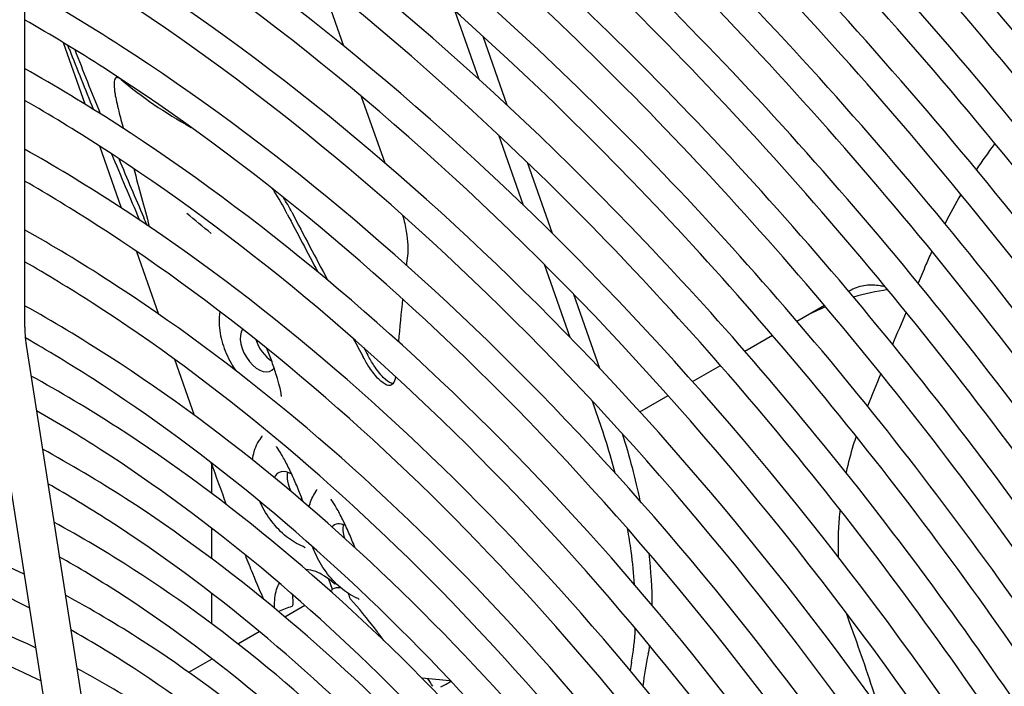
# Model space of a CAD drawing. Units: millimetres. Extents: x 0 to 5880, y 0 to 4158.
# Drawn here: x 2927 to 3082, y 2830 to 2935 of the extents above; entities that cross this region are included whole.
import ezdxf

# ---------------------------------------------------------------- set-up
doc = ezdxf.new("R2010")
doc.units = ezdxf.units.MM
doc.header["$LTSCALE"] = 14
doc.layers.add('Visible (ISO)', color=7, linetype='Continuous', lineweight=25)

msp = doc.modelspace()

# ---------------------------------------------------------------- linework, layer by layer
at = {"layer": 'Visible (ISO)'}
for p, q in [((2927.62, 3065.07), (2927.62, 2887.25)), ((2974.22, 2941.13), (2977.83, 2930.88)), ((2999.2, 2925.57), (2995.43, 2936.28)), ((3003.6, 2921.52), (2999.79, 2932.36)), ((2933.67, 2931.39), (2937.08, 2921.71)), ((2942.27, 2925.96), (2942.04, 2925.86)), ((2980.63, 2922.91), (2984.31, 2912.45)), ((3006.18, 2905.75), (3002.29, 2916.78)), ((2939.4, 2915.1), (2942.84, 2905.34)), ((3010.71, 2901.32), (3006.77, 2912.52)), ((2956.99, 2901.31), (2956.99, 2901.31)), ((2959.32, 2900.56), (2959.32, 2900.56)), ((2945.24, 2898.5), (2948.71, 2888.64)), ((3013.49, 2884.95), (3009.46, 2896.42)), ((3018.2, 2880.04), (3014.08, 2891.73)), ((3049.2, 2887.51), (3053.53, 2890.01)), ((2957.11, 2888.49), (2957.11, 2888.49)), ((3041.01, 2882.78), (3045.37, 2885.3)), ((2927.88, 2883.73), (2942.58, 2789.68)), ((2957.11, 2884.7), (2957.11, 2884.7)), ((2922.03, 2882.82), (2936.74, 2788.77)), ((2951.22, 2881.51), (2954.31, 2872.72)), ((3032.77, 2878.03), (3037.17, 2880.56)), ((3024.49, 2873.25), (3028.92, 2875.81)), ((2967.45, 2875.45), (2967.45, 2875.45)), ((3017.68, 2873.03), (3017.02, 2874.93)), ((2964.69, 2868.9), (2964.85, 2869.13)), ((2957.11, 2860.37), (2957.11, 2864.84)), ((2973.47, 2860.66), (2973.47, 2860.67)), ((2957.11, 2850.1), (2957.11, 2854.89)), ((2976.07, 2845.29), (2975.51, 2846.91)), ((2976.42, 2846.17), (2976.61, 2846.25)), ((2975.71, 2845.08), (2976.07, 2845.29)), ((2957.11, 2839.84), (2957.11, 2844.63)), ((2979.94, 2843.92), (2979.94, 2843.92)), ((2968.59, 2840.97), (2971.73, 2842.79)), ((2961.2, 2836.71), (2964.57, 2838.65)), ((2953.45, 2832.23), (2957.13, 2834.35)), ((2957.11, 2834.34), (2957.11, 2834.37))]:
    msp.add_line(p, q, dxfattribs=at)
for centre, major_axis, ratio, start_param, end_param in [((3358.59, 2934.57), (219.72, -380.57), 0.57735, 5.569885, 10.138078), ((3555.04, 3053.77), (494.31, -594.47), 0.781005, 4.311482, 4.325018), ((3555.05, 3053.77), (493.73, -593.72), 0.781017, 4.311716, 4.326219), ((3508.58, 3148.79), (-579.65, -203.92), 0.25239, 0.147723, 0.218268), ((3484.22, 3218.05), (-45.93, 898.52), 0.648016, 1.874921, 1.878131), ((3555.04, 3053.77), (494.31, -594.47), 0.781005, 4.335087, 4.350004), ((3555.05, 3053.77), (493.73, -593.72), 0.781017, 4.336379, 4.349807), ((3484.22, 3218.05), (-45.93, 898.52), 0.648016, 1.8856, 1.896387), ((3484.22, 3218.05), (528.64, -1064.79), 0.506023, 4.756003, 4.764671), ((3484.22, 3218.05), (527.98, -1063.44), 0.506023, 4.756104, 4.766286), ((3554.1, 3054.34), (-506.53, -401.48), 0.647495, 5.704133, 5.707051), ((3549.65, 2734.28), (-355.34, -744.65), 0.611451, 4.785694, 4.789546), ((3106.37, 2788.95), (-56.97, 98.68), 0.57735, 6.058668, 6.139748), ((3554.1, 3054.34), (-506.53, -401.48), 0.647495, 5.717861, 5.731576), ((3106.37, 2788.95), (-56.97, 98.68), 0.57735, 6.209758, 6.263889), ((3549.65, 2734.28), (-355.34, -744.65), 0.611451, 4.795542, 4.802238), ((2964.42, 2883.22), (-2.02, 3.5), 0.57735, 0.27424, 3.402884), ((2966.62, 2884.49), (-2.02, 3.5), 0.57735, 1.213607, 2.31671), ((2966.62, 2884.49), (2.02, -3.5), 0.57735, 4.355199, 5.458303), ((3484.22, 3218.05), (528.64, -1064.79), 0.506023, 4.774683, 4.77747), ((3484.22, 3218.05), (527.98, -1063.44), 0.506023, 4.776479, 4.777598), ((2966.62, 2884.49), (-2.02, 3.5), 0.57735, 2.327911, 2.327939), ((2966.62, 2884.49), (2.02, -3.5), 0.577352, 5.469505, 5.469533), ((2964.42, 2883.22), (2.02, -3.5), 0.577351, 0.274061, 0.274088), ((3549.65, 2734.28), (-355.34, -744.65), 0.611451, 4.808275, 4.815004), ((2967.74, 2875.79), (1.12, -2.9), 0.120156, 4.448463, 4.448472), ((2967.74, 2875.79), (1.12, -2.9), 0.120084, 4.44927, 4.449293), ((3590.74, 2964.45), (500.85, -591.39), 0.783215, 4.266912, 4.276335), ((2969.6, 2860.15), (-2.02, 3.5), 0.57735, 5.474031, 6.696286), ((2971.8, 2861.42), (-2.02, 3.5), 0.57735, 0.575111, 1.435274), ((2971.8, 2861.42), (2.02, -3.5), 0.57735, 3.716704, 4.576866), ((2978.38, 2851.9), (-2.02, 3.5), 0.57735, 5.581137, 6.473651), ((2980.58, 2853.17), (-2.02, 3.5), 0.57735, 0.575111, 1.192619), ((2980.58, 2853.17), (2.02, -3.5), 0.57735, 3.716704, 4.334212), ((3018.93, 2738.46), (-42.62, 106.94), 0.135171, 6.215824, 6.299353), ((3018.93, 2738.46), (-42.62, 106.94), 0.135171, 6.039816, 6.039819), ((3588.28, 2965.3), (-506.39, -400.69), 0.649398, 5.653612, 5.663432), ((3589.03, 2965.5), (-511.28, -400.2), 0.645577, 5.658735, 5.661284), ((3032.7, 2573.4), (-170.56, 223.52), 0.763888, 5.657048, 5.675384), ((3018.93, 2738.46), (-42.62, 106.94), 0.135171, 5.68397, 5.705669)]:
    msp.add_ellipse(centre, major_axis=major_axis, ratio=ratio, start_param=start_param, end_param=end_param, dxfattribs=at)
for points, knots in [([(3264.72, 2907.31), (3261.26, 2912.95), (3257.75, 2918.55), (3246.87, 2935.41), (3239.32, 2946.54), (3223.69, 2968.47), (3215.59, 2979.27), (3199, 3000.34), (3190.5, 3010.6), (3173.27, 3030.38), (3164.54, 3039.92), (3146.79, 3058.34), (3137.77, 3067.23), (3119.38, 3084.41), (3110.01, 3092.69), (3091.09, 3108.47), (3081.55, 3115.97), (3062.47, 3130.05), (3052.93, 3136.64), (3036.37, 3147.32), (3029.35, 3151.61), (3022.33, 3155.67)], [4.7583304, 4.7583304, 4.7583304, 4.7583304, 4.7974029, 4.7974029, 4.8771208, 4.8771208, 4.957869, 4.957869, 5.0386123, 5.0386123, 5.1183163, 5.1183163, 5.1980783, 5.1980783, 5.2788642, 5.2788642, 5.3596381, 5.3596381, 5.4393655, 5.4393655, 5.4978027, 5.4978027, 5.4978027, 5.4978027]), ([(3256.44, 2902.53), (3252.89, 2908.32), (3249.27, 2914.06), (3238.3, 2931.05), (3230.76, 2942.15), (3215.15, 2964.04), (3207.06, 2974.81), (3190.49, 2995.82), (3182, 3006.06), (3164.8, 3025.8), (3156.08, 3035.31), (3138.36, 3053.68), (3129.36, 3062.54), (3111.01, 3079.67), (3101.66, 3087.93), (3082.79, 3103.66), (3073.27, 3111.14), (3054.24, 3125.17), (3044.73, 3131.74), (3028.36, 3142.29), (3021.51, 3146.48), (3014.65, 3150.45)], [4.758353, 4.758353, 4.758353, 4.758353, 4.7984933, 4.7984933, 4.8781141, 4.8781141, 4.9587652, 4.9587652, 5.0394135, 5.0394135, 5.1190261, 5.1190261, 5.1986726, 5.1986726, 5.2793457, 5.2793457, 5.3600119, 5.3600119, 5.4396384, 5.4396384, 5.4967943, 5.4967943, 5.4967943, 5.4967943]), ([(3258.25, 2903.58), (3254.41, 2909.85), (3250.48, 2916.06), (3239.26, 2933.35), (3231.8, 2944.29), (3216.34, 2965.85), (3208.34, 2976.46), (3191.95, 2997.16), (3183.56, 3007.24), (3166.55, 3026.68), (3157.94, 3036.04), (3140.46, 3054.11), (3131.58, 3062.82), (3113.5, 3079.65), (3104.29, 3087.76), (3085.71, 3103.21), (3076.34, 3110.55), (3057.62, 3124.33), (3048.27, 3130.78), (3031.12, 3141.81), (3023.32, 3146.53), (3015.53, 3150.95)], [4.7587241, 4.7587241, 4.7587241, 4.7587241, 4.8025455, 4.8025455, 4.8817957, 4.8817957, 4.9620769, 4.9620769, 5.042363, 5.042363, 5.1216272, 5.1216272, 5.2008328, 5.2008328, 5.2810756, 5.2810756, 5.3613302, 5.3613302, 5.4405698, 5.4405698, 5.5064363, 5.5064363, 5.5064363, 5.5064363]), ([(3252.66, 2900.35), (3248.89, 2906.51), (3245.04, 2912.61), (3233.87, 2929.85), (3226.38, 2940.84), (3210.86, 2962.51), (3202.83, 2973.17), (3186.38, 2993.97), (3177.95, 3004.1), (3160.88, 3023.64), (3152.23, 3033.05), (3134.67, 3051.21), (3125.75, 3059.97), (3107.58, 3076.9), (3098.32, 3085.05), (3079.65, 3100.59), (3070.23, 3107.98), (3051.41, 3121.83), (3042.01, 3128.32), (3025.17, 3139.16), (3017.73, 3143.68), (3010.29, 3147.93)], [4.7585821, 4.7585821, 4.7585821, 4.7585821, 4.8014891, 4.8014891, 4.8808373, 4.8808373, 4.9612164, 4.9612164, 5.0415983, 5.0415983, 5.1209547, 5.1209547, 5.200277, 5.200277, 5.2806338, 5.2806338, 5.3609974, 5.3609974, 5.4403397, 5.4403397, 5.5029056, 5.5029056, 5.5029056, 5.5029056]), ([(3247.09, 2897.13), (3243.54, 2902.92), (3239.92, 2908.67), (3228.95, 2925.65), (3221.42, 2936.75), (3205.8, 2958.64), (3197.71, 2969.41), (3181.14, 2990.43), (3172.65, 3000.66), (3155.45, 3020.4), (3146.73, 3029.91), (3129.01, 3048.28), (3120.01, 3057.15), (3101.66, 3074.27), (3092.31, 3082.53), (3073.44, 3098.26), (3063.92, 3105.74), (3044.89, 3119.77), (3035.38, 3126.34), (3019.01, 3136.89), (3012.16, 3141.08), (3005.3, 3145.05)], [4.758353, 4.758353, 4.758353, 4.758353, 4.7984933, 4.7984933, 4.8781141, 4.8781141, 4.9587652, 4.9587652, 5.0394135, 5.0394135, 5.1190261, 5.1190261, 5.1986726, 5.1986726, 5.2793457, 5.2793457, 5.3600119, 5.3600119, 5.4396384, 5.4396384, 5.4967943, 5.4967943, 5.4967943, 5.4967943]), ([(3243.32, 2894.96), (3239.54, 2901.11), (3235.69, 2907.22), (3224.52, 2924.45), (3217.03, 2935.44), (3201.51, 2957.11), (3193.48, 2967.78), (3177.03, 2988.58), (3168.6, 2998.71), (3151.53, 3018.24), (3142.88, 3027.65), (3125.32, 3045.82), (3116.4, 3054.58), (3098.23, 3071.5), (3088.97, 3079.66), (3070.3, 3095.2), (3060.88, 3102.58), (3042.06, 3116.43), (3032.66, 3122.92), (3015.82, 3133.76), (3008.38, 3138.28), (3000.94, 3142.53)], [4.7585821, 4.7585821, 4.7585821, 4.7585821, 4.8014891, 4.8014891, 4.8808373, 4.8808373, 4.9612164, 4.9612164, 5.0415983, 5.0415983, 5.1209547, 5.1209547, 5.200277, 5.200277, 5.2806338, 5.2806338, 5.3609974, 5.3609974, 5.4403397, 5.4403397, 5.5029056, 5.5029056, 5.5029056, 5.5029056]), ([(3237.74, 2891.74), (3234.19, 2897.53), (3230.57, 2903.27), (3219.6, 2920.26), (3212.07, 2931.36), (3196.45, 2953.24), (3188.36, 2964.02), (3171.79, 2985.03), (3163.3, 2995.26), (3146.1, 3015), (3137.38, 3024.51), (3119.66, 3042.89), (3110.66, 3051.75), (3092.31, 3068.88), (3082.96, 3077.13), (3064.09, 3092.86), (3054.57, 3100.34), (3035.54, 3114.37), (3026.03, 3120.94), (3009.66, 3131.49), (3002.81, 3135.68), (2995.95, 3139.65)], [4.758353, 4.758353, 4.758353, 4.758353, 4.7984933, 4.7984933, 4.8781141, 4.8781141, 4.9587652, 4.9587652, 5.0394135, 5.0394135, 5.1190261, 5.1190261, 5.1986726, 5.1986726, 5.2793457, 5.2793457, 5.3600119, 5.3600119, 5.4396384, 5.4396384, 5.4967943, 5.4967943, 5.4967943, 5.4967943]), ([(3233.97, 2889.56), (3230.19, 2895.71), (3226.34, 2901.82), (3215.17, 2919.05), (3207.68, 2930.04), (3192.16, 2951.71), (3184.13, 2962.38), (3167.68, 2983.18), (3159.25, 2993.31), (3142.18, 3012.84), (3133.53, 3022.25), (3115.97, 3040.42), (3107.05, 3049.18), (3088.88, 3066.1), (3079.62, 3074.26), (3060.95, 3089.8), (3051.53, 3097.18), (3032.71, 3111.04), (3023.31, 3117.52), (3006.47, 3128.36), (2999.03, 3132.88), (2991.59, 3137.13)], [4.7585821, 4.7585821, 4.7585821, 4.7585821, 4.8014891, 4.8014891, 4.8808373, 4.8808373, 4.9612164, 4.9612164, 5.0415983, 5.0415983, 5.1209547, 5.1209547, 5.200277, 5.200277, 5.2806338, 5.2806338, 5.3609974, 5.3609974, 5.4403397, 5.4403397, 5.5029056, 5.5029056, 5.5029056, 5.5029056]), ([(3228.39, 2886.34), (3224.84, 2892.13), (3221.22, 2897.87), (3210.25, 2914.86), (3202.72, 2925.96), (3187.1, 2947.84), (3179.01, 2958.62), (3162.44, 2979.63), (3153.95, 2989.87), (3136.75, 3009.61), (3128.03, 3019.12), (3110.31, 3037.49), (3101.31, 3046.35), (3082.96, 3063.48), (3073.61, 3071.73), (3054.74, 3087.47), (3045.22, 3094.94), (3026.19, 3108.97), (3016.68, 3115.54), (3000.31, 3126.1), (2993.46, 3130.29), (2986.6, 3134.25)], [4.758353, 4.758353, 4.758353, 4.758353, 4.7984933, 4.7984933, 4.8781141, 4.8781141, 4.9587652, 4.9587652, 5.0394135, 5.0394135, 5.1190261, 5.1190261, 5.1986726, 5.1986726, 5.2793457, 5.2793457, 5.3600119, 5.3600119, 5.4396384, 5.4396384, 5.4967943, 5.4967943, 5.4967943, 5.4967943]), ([(3224.62, 2884.16), (3220.84, 2890.32), (3216.99, 2896.42), (3205.82, 2913.65), (3198.33, 2924.65), (3182.81, 2946.31), (3174.78, 2956.98), (3158.33, 2977.78), (3149.9, 2987.91), (3132.83, 3007.44), (3124.18, 3016.85), (3106.62, 3035.02), (3097.7, 3043.78), (3079.53, 3060.7), (3070.27, 3068.86), (3051.6, 3084.4), (3042.18, 3091.78), (3023.36, 3105.64), (3013.96, 3112.12), (2997.12, 3122.97), (2989.68, 3127.49), (2982.24, 3131.74)], [4.7585821, 4.7585821, 4.7585821, 4.7585821, 4.8014891, 4.8014891, 4.8808373, 4.8808373, 4.9612164, 4.9612164, 5.0415983, 5.0415983, 5.1209547, 5.1209547, 5.200277, 5.200277, 5.2806338, 5.2806338, 5.3609974, 5.3609974, 5.4403397, 5.4403397, 5.5029056, 5.5029056, 5.5029056, 5.5029056]), ([(3219.04, 2880.94), (3215.49, 2886.73), (3211.88, 2892.47), (3178.84, 2943.63), (3145.49, 2985.92), (3074.15, 3059.89), (3036.18, 3091.55), (2990.96, 3120.7), (2984.11, 3124.89), (2977.25, 3128.85)], [4.758353, 4.758353, 4.758353, 4.758353, 4.7984933, 4.7984933, 5.1190261, 5.1190261, 5.4396384, 5.4396384, 5.4967943, 5.4967943, 5.4967943, 5.4967943]), ([(3213.39, 2877.68), (3209.85, 2883.46), (3206.24, 2889.2), (3173.22, 2940.33), (3139.89, 2982.59), (3068.6, 3056.52), (3030.65, 3088.16), (2985.41, 3117.32), (2978.52, 3121.53), (2971.62, 3125.52)], [4.7583794, 4.7583794, 4.7583794, 4.7583794, 4.7984925, 4.7984925, 5.1190255, 5.1190255, 5.4396381, 5.4396381, 5.4971643, 5.4971643, 5.4971643, 5.4971643]), ([(3215.27, 2878.76), (3211.49, 2884.92), (3207.64, 2891.02), (3174.53, 2942.1), (3141.41, 2983.96), (3070.69, 3057.11), (3033.11, 3088.38), (2987.77, 3117.57), (2980.33, 3122.09), (2972.89, 3126.34)], [4.7585821, 4.7585821, 4.7585821, 4.7585821, 4.8014891, 4.8014891, 5.1209547, 5.1209547, 5.4403397, 5.4403397, 5.5029056, 5.5029056, 5.5029056, 5.5029056]), ([(3209.62, 2875.5), (3205.85, 2881.65), (3202, 2887.75), (3168.91, 2938.8), (3135.82, 2980.63), (3065.14, 3053.74), (3027.57, 3084.99), (2982.53, 3113.99), (2975.36, 3118.35), (2968.2, 3122.46)], [4.7586087, 4.7586087, 4.7586087, 4.7586087, 4.8014899, 4.8014899, 5.1209552, 5.1209552, 5.4403398, 5.4403398, 5.5006388, 5.5006388, 5.5006388, 5.5006388]), ([(3201.01, 2870.53), (3187.27, 2892.91), (3172.55, 2914.62), (3125.35, 2977.69), (3090.33, 3016.04), (3023.95, 3074.84), (2993.15, 3097.31), (2962.32, 3115.14)], [4.7589363, 4.7589363, 4.7589363, 4.7589363, 4.9161705, 4.9161705, 5.2367281, 5.2367281, 5.4970104, 5.4970104, 5.4970104, 5.4970104]), ([(3197.23, 2868.35), (3193.55, 2874.35), (3189.8, 2880.3), (3157.16, 2930.65), (3124.46, 2971.98), (3054.63, 3044.21), (3017.52, 3075.08), (2973.26, 3103.58), (2966.43, 3107.74), (2959.59, 3111.68)], [4.7591712, 4.7591712, 4.7591712, 4.7591712, 4.8015079, 4.8015079, 5.1209667, 5.1209667, 5.4403438, 5.4403438, 5.4985754, 5.4985754, 5.4985754, 5.4985754]), ([(3187.65, 2862.82), (3184.32, 2868.25), (3180.93, 2873.64), (3148.94, 2923.16), (3116.54, 2964.26), (3047.22, 3036.14), (3010.31, 3066.91), (2966.33, 3095.27), (2959.62, 3099.37), (2952.91, 3103.24)], [4.7596914, 4.7596914, 4.7596914, 4.7596914, 4.7984491, 4.7984491, 5.1189974, 5.1189974, 5.4396275, 5.4396275, 5.4971705, 5.4971705, 5.4971705, 5.4971705]), ([(3183.88, 2860.64), (3180.32, 2866.44), (3176.69, 2872.19), (3144.64, 2921.63), (3112.46, 2962.3), (3043.76, 3033.36), (3007.24, 3063.74), (2963.67, 3091.79), (2956.93, 3095.9), (2950.18, 3099.79)], [4.759934, 4.759934, 4.759934, 4.759934, 4.8015322, 4.8015322, 5.1209822, 5.1209822, 5.4403492, 5.4403492, 5.4987628, 5.4987628, 5.4987628, 5.4987628]), ([(3174.3, 2855.11), (3171.09, 2860.34), (3167.82, 2865.53), (3136.42, 2914.15), (3104.54, 2954.58), (3036.34, 3025.3), (3000.04, 3055.57), (2956.74, 3083.48), (2950.12, 3087.52), (2943.5, 3091.35)], [4.7604714, 4.7604714, 4.7604714, 4.7604714, 4.7984233, 4.7984233, 5.1189807, 5.1189807, 5.4396211, 5.4396211, 5.497336, 5.497336, 5.497336, 5.497336]), ([(3170.53, 2852.93), (3167.09, 2858.53), (3163.58, 2864.08), (3132.11, 2912.61), (3100.47, 2952.62), (3032.88, 3022.52), (2996.96, 3052.4), (2954.09, 3080), (2947.43, 3084.06), (2940.77, 3087.9)], [4.7607221, 4.7607221, 4.7607221, 4.7607221, 4.8015574, 4.8015574, 5.1209983, 5.1209983, 5.4403548, 5.4403548, 5.4989565, 5.4989565, 5.4989565, 5.4989565]), ([(3160.95, 2847.4), (3157.85, 2852.43), (3154.71, 2857.42), (3123.9, 2905.13), (3092.54, 2944.89), (3025.47, 3014.45), (2989.76, 3044.23), (2947.15, 3071.69), (2940.62, 3075.68), (2934.09, 3079.45)], [4.7612775, 4.7612775, 4.7612775, 4.7612775, 4.7983967, 4.7983967, 5.1189634, 5.1189634, 5.4396145, 5.4396145, 5.497507, 5.497507, 5.497507, 5.497507]), ([(3157.17, 2845.22), (3153.85, 2850.62), (3150.47, 2855.97), (3119.59, 2903.59), (3088.47, 2942.93), (3022.01, 3011.67), (2986.68, 3041.06), (2944.51, 3068.2), (2937.96, 3072.2), (2931.41, 3075.97)], [4.7615368, 4.7615368, 4.7615368, 4.7615368, 4.8015834, 4.8015834, 5.1210149, 5.1210149, 5.4403606, 5.4403606, 5.4990111, 5.4990111, 5.4990111, 5.4990111]), ([(3149.87, 2841.01), (3146.99, 2845.68), (3144.07, 2850.32), (3114.31, 2896.41), (3083.88, 2935), (3018.8, 3002.49), (2984.15, 3031.39), (2942.01, 3058.55), (2934.88, 3062.87), (2927.75, 3066.93)], [4.7627782, 4.7627782, 4.7627782, 4.7627782, 4.7983471, 4.7983471, 5.1189311, 5.1189311, 5.4396023, 5.4396023, 5.5047572, 5.5047572, 5.5047572, 5.5047572]), ([(3146.1, 2838.83), (3142.99, 2843.87), (3139.83, 2848.87), (3110, 2894.88), (3079.81, 2933.04), (3015.34, 2999.71), (2981.07, 3028.22), (2940.22, 3054.51), (2933.92, 3058.36), (2927.62, 3061.99)], [4.7630536, 4.7630536, 4.7630536, 4.7630536, 4.8016318, 4.8016318, 5.1210458, 5.1210458, 5.4403713, 5.4403713, 5.4985419, 5.4985419, 5.4985419, 5.4985419]), ([(3142.09, 2836.51), (3139.44, 2840.79), (3136.75, 2845.05), (3108.14, 2889.37), (3078.73, 2926.66), (3015.83, 2991.9), (2982.34, 3019.83), (2941.54, 3046.13), (2934.58, 3050.35), (2927.62, 3054.31)], [4.7645305, 4.7645305, 4.7645305, 4.7645305, 4.7982891, 4.7982891, 5.1188935, 5.1188935, 5.439588, 5.439588, 5.5054232, 5.5054232, 5.5054232, 5.5054232]), ([(3138.31, 2834.33), (3135.44, 2838.98), (3132.52, 2843.6), (3103.83, 2887.84), (3074.66, 2924.7), (3012.37, 2989.12), (2979.27, 3016.66), (2939.8, 3042.06), (2933.71, 3045.78), (2927.62, 3049.29)], [4.7648256, 4.7648256, 4.7648256, 4.7648256, 4.8016883, 4.8016883, 5.1210818, 5.1210818, 5.4403837, 5.4403837, 5.4985683, 5.4985683, 5.4985683, 5.4985683]), ([(3134.3, 2832.02), (3131.89, 2835.91), (3129.44, 2839.77), (3101.97, 2882.32), (3073.59, 2918.33), (3012.86, 2981.31), (2980.53, 3008.27), (2941.12, 3033.68), (2934.37, 3037.77), (2927.62, 3041.61)], [4.7664092, 4.7664092, 4.7664092, 4.7664092, 4.7982269, 4.7982269, 5.1188531, 5.1188531, 5.4395725, 5.4395725, 5.5056974, 5.5056974, 5.5056974, 5.5056974]), ([(3130.52, 2829.84), (3127.88, 2834.09), (3125.2, 2838.32), (3097.66, 2880.79), (3069.51, 2916.37), (3009.4, 2978.53), (2977.46, 3005.1), (2939.37, 3029.61), (2933.49, 3033.2), (2927.62, 3036.59)], [4.766726, 4.766726, 4.766726, 4.766726, 4.8017488, 4.8017488, 5.1211204, 5.1211204, 5.4403971, 5.4403971, 5.4985967, 5.4985967, 5.4985967, 5.4985967]), ([(3126.51, 2827.52), (3124.33, 2831.02), (3122.13, 2834.5), (3095.8, 2875.28), (3068.44, 2909.99), (3009.9, 2970.71), (2978.73, 2996.71), (2940.7, 3021.23), (2934.16, 3025.19), (2927.62, 3028.91)], [4.7684283, 4.7684283, 4.7684283, 4.7684283, 4.79816, 4.79816, 5.1188096, 5.1188096, 5.4395559, 5.4395559, 5.505992, 5.505992, 5.505992, 5.505992]), ([(3122.73, 2825.34), (3120.33, 2829.21), (3117.89, 2833.05), (3091.49, 2873.75), (3064.36, 2908.04), (3006.44, 2967.93), (2975.65, 2993.54), (2938.95, 3017.16), (2933.28, 3020.62), (2927.62, 3023.89)], [4.7687694, 4.7687694, 4.7687694, 4.7687694, 4.8018138, 4.8018138, 5.1211619, 5.1211619, 5.4404114, 5.4404114, 5.4986272, 5.4986272, 5.4986272, 5.4986272]), ([(3118.72, 2823.02), (3116.78, 2826.13), (3114.81, 2829.23), (3089.63, 2868.24), (3063.29, 2901.66), (3006.93, 2960.12), (2976.92, 2985.15), (2940.27, 3008.78), (2933.94, 3012.61), (2927.62, 3016.2)], [4.7706044, 4.7706044, 4.7706044, 4.7706044, 4.7980879, 4.7980879, 5.1187627, 5.1187627, 5.439538, 5.439538, 5.5063095, 5.5063095, 5.5063095, 5.5063095]), ([(3114.94, 2820.84), (3112.77, 2824.32), (3110.57, 2827.78), (3085.33, 2866.71), (3059.22, 2899.7), (3003.47, 2957.34), (2973.85, 2981.98), (2938.53, 3004.71), (2933.07, 3008.04), (2927.62, 3011.19)], [4.7709726, 4.7709726, 4.7709726, 4.7709726, 4.8018839, 4.8018839, 5.1212065, 5.1212065, 5.4404267, 5.4404267, 5.4986601, 5.4986601, 5.4986601, 5.4986601]), ([(3110.93, 2818.52), (3109.22, 2821.25), (3107.5, 2823.96), (3083.47, 2861.2), (3058.14, 2893.33), (3003.96, 2949.53), (2975.11, 2973.59), (2939.85, 2996.33), (2933.73, 3000.03), (2927.62, 3003.5)], [4.7729564, 4.7729564, 4.7729564, 4.7729564, 4.7980099, 4.7980099, 5.1187119, 5.1187119, 5.4395185, 5.4395185, 5.5066524, 5.5066524, 5.5066524, 5.5066524]), ([(3107.15, 2816.34), (3105.22, 2819.43), (3103.26, 2822.51), (3079.16, 2859.67), (3054.07, 2891.37), (3000.51, 2946.75), (2972.04, 2970.42), (2938.1, 2992.26), (2932.86, 2995.46), (2927.62, 2998.49)], [4.7733551, 4.7733551, 4.7733551, 4.7733551, 4.8019596, 4.8019596, 5.1212547, 5.1212547, 5.4404433, 5.4404433, 5.4986956, 5.4986956, 5.4986956, 5.4986956]), ([(3103.13, 2814.02), (3101.67, 2816.36), (3100.19, 2818.69), (3077.3, 2854.16), (3053, 2884.99), (3001, 2938.94), (2973.31, 2962.03), (2939.42, 2983.88), (2933.52, 2987.46), (2927.62, 2990.8)], [4.7755066, 4.7755066, 4.7755066, 4.7755066, 4.7979252, 4.7979252, 5.1186568, 5.1186568, 5.4394974, 5.4394974, 5.5070241, 5.5070241, 5.5070241, 5.5070241]), ([(3099.36, 2811.84), (3097.66, 2814.55), (3095.95, 2817.24), (3072.99, 2852.63), (3048.92, 2883.03), (2997.54, 2936.16), (2970.23, 2958.86), (2937.68, 2979.82), (2932.65, 2982.89), (2927.62, 2985.78)], [4.7759398, 4.7759398, 4.7759398, 4.7759398, 4.8020416, 4.8020416, 5.1213069, 5.1213069, 5.4404612, 5.4404612, 5.4987342, 5.4987342, 5.4987342, 5.4987342]), ([(3095.34, 2809.52), (3094.11, 2811.47), (3092.87, 2813.42), (3071.13, 2847.12), (3047.85, 2876.66), (2998.03, 2928.34), (2971.5, 2950.47), (2939, 2971.43), (2933.31, 2974.88), (2927.62, 2978.1)], [4.7782812, 4.7782812, 4.7782812, 4.7782812, 4.797833, 4.797833, 5.1185968, 5.1185968, 5.4394743, 5.4394743, 5.5074284, 5.5074284, 5.5074284, 5.5074284]), ([(3091.56, 2807.34), (3090.11, 2809.66), (3088.63, 2811.97), (3066.82, 2845.58), (3043.77, 2874.7), (2994.57, 2925.56), (2968.43, 2947.3), (2937.26, 2967.37), (2932.44, 2970.31), (2927.62, 2973.08)], [4.7787535, 4.7787535, 4.7787535, 4.7787535, 4.8021308, 4.8021308, 5.1213637, 5.1213637, 5.4404805, 5.4404805, 5.4987762, 5.4987762, 5.4987762, 5.4987762]), ([(3087.54, 2805.02), (3086.56, 2806.59), (3085.56, 2808.15), (3064.96, 2840.07), (3042.7, 2868.33), (2995.06, 2917.75), (2969.7, 2938.91), (2938.58, 2958.98), (2933.1, 2962.3), (2927.62, 2965.4)], [4.781311, 4.781311, 4.781311, 4.781311, 4.7977323, 4.7977323, 5.1185312, 5.1185312, 5.4394489, 5.4394489, 5.5078696, 5.5078696, 5.5078696, 5.5078696]), ([(3083.77, 2802.84), (3082.55, 2804.77), (3081.32, 2806.69), (3060.65, 2838.54), (3038.63, 2866.37), (2991.61, 2914.97), (2966.62, 2935.75), (2936.83, 2954.92), (2932.22, 2957.73), (2927.62, 2960.38)], [4.7818281, 4.7818281, 4.7818281, 4.7818281, 4.8022282, 4.8022282, 5.1214256, 5.1214256, 5.4405016, 5.4405016, 5.4988221, 5.4988221, 5.4988221, 5.4988221]), ([(3079.75, 2800.52), (3079, 2801.7), (3078.25, 2802.88), (3058.79, 2833.03), (3037.55, 2859.99), (2992.1, 2907.16), (2967.89, 2927.36), (2938.15, 2946.53), (2932.88, 2949.72), (2927.62, 2952.7)], [4.7846332, 4.7846332, 4.7846332, 4.7846332, 4.7976217, 4.7976217, 5.1184591, 5.1184591, 5.439421, 5.439421, 5.5083532, 5.5083532, 5.5083532, 5.5083532]), ([(3075.97, 2798.34), (3074.99, 2799.88), (3074, 2801.42), (3054.49, 2831.5), (3033.48, 2858.03), (2988.64, 2904.38), (2964.82, 2924.19), (2936.41, 2942.47), (2932.01, 2945.15), (2927.62, 2947.68)], [4.7852016, 4.7852016, 4.7852016, 4.7852016, 4.8023348, 4.8023348, 5.1214934, 5.1214934, 5.4405246, 5.4405246, 5.4988724, 5.4988724, 5.4988724, 5.4988724]), ([(3071.95, 2796.02), (3071.44, 2796.81), (3070.93, 2797.61), (3052.63, 2825.99), (3032.41, 2851.66), (2989.13, 2896.57), (2966.08, 2915.8), (2937.73, 2934.08), (2932.67, 2937.14), (2927.62, 2939.99)], [4.7882922, 4.7882922, 4.7882922, 4.7882922, 4.7974998, 4.7974998, 5.1183796, 5.1183796, 5.4393902, 5.4393902, 5.5088855, 5.5088855, 5.5088855, 5.5088855]), ([(3068.17, 2793.84), (3067.43, 2795), (3066.69, 2796.15), (3048.32, 2824.46), (3028.33, 2849.7), (2985.67, 2893.79), (2963.01, 2912.63), (2935.99, 2930.02), (2931.8, 2932.57), (2927.62, 2934.98)], [4.7889201, 4.7889201, 4.7889201, 4.7889201, 4.8024522, 4.8024522, 5.121568, 5.121568, 5.4405499, 5.4405499, 5.498928, 5.498928, 5.498928, 5.498928]), ([(2934.66, 2930.31), (2934.65, 2930.32), (2934.65, 2930.33), (2934.57, 2930.53), (2934.49, 2930.74), (2934.41, 2930.94)], [-0.67992277, -0.67992277, -0.67992277, -0.67992277, -0.67778896, -0.67778896, -0.63041728, -0.63041728, -0.63041728, -0.63041728]), ([(3064.15, 2791.51), (3063.88, 2791.92), (3063.62, 2792.33), (3046.46, 2818.95), (3027.26, 2843.32), (2986.16, 2885.97), (2964.28, 2904.24), (2937.31, 2921.63), (2932.46, 2924.56), (2927.62, 2927.29)], [4.7923421, 4.7923421, 4.7923421, 4.7923421, 4.7973647, 4.7973647, 5.1182915, 5.1182915, 5.4393558, 5.4393558, 5.5094742, 5.5094742, 5.5094742, 5.5094742]), ([(2942.82, 2925.56), (2942.34, 2925.96), (2941.98, 2926), (2941.64, 2925.21), (2941.67, 2924.38), (2941.97, 2922.56), (2942.16, 2921.64), (2942.44, 2920.59)], [4.975796, 4.975796, 4.975796, 4.975796, 5.39109, 5.39109, 5.806384, 5.806384, 6.084756, 6.084756, 6.084756, 6.084756]), ([(3060.37, 2789.33), (3059.87, 2790.11), (3059.38, 2790.88), (3042.15, 2817.42), (3023.18, 2841.36), (2982.71, 2883.19), (2961.2, 2901.07), (2935.56, 2917.57), (2931.59, 2919.99), (2927.62, 2922.28)], [4.7930393, 4.7930393, 4.7930393, 4.7930393, 4.8025821, 4.8025821, 5.1216504, 5.1216504, 5.4405776, 5.4405776, 5.4989895, 5.4989895, 5.4989895, 5.4989895]), ([(3056.34, 2787.01), (3056.32, 2787.04), (3056.31, 2787.06), (3040.29, 2811.91), (3022.11, 2834.99), (2983.2, 2875.38), (2962.47, 2892.68), (2936.88, 2909.18), (2932.25, 2911.98), (2927.62, 2914.59)], [4.796849, 4.796849, 4.796849, 4.796849, 4.7972142, 4.7972142, 5.1181932, 5.1181932, 5.4393174, 5.4393174, 5.510129, 5.510129, 5.510129, 5.510129]), ([(3080.39, 2915.49), (3080.35, 2915.43), (3080.3, 2915.37), (3079.31, 2914.07), (3078.38, 2912.76), (3077.47, 2911.39)], [-1.6209656, -1.6209656, -1.6209656, -1.6209656, -1.6029554, -1.6029554, -1.2212341, -1.2212341, -1.2212341, -1.2212341]), ([(3052.57, 2784.83), (3052.31, 2785.22), (3052.06, 2785.61), (3035.98, 2810.37), (3018.04, 2833.03), (2979.74, 2872.6), (2959.4, 2889.51), (2935.14, 2905.12), (2931.38, 2907.41), (2927.62, 2909.58)], [4.7976276, 4.7976276, 4.7976276, 4.7976276, 4.8027264, 4.8027264, 5.121742, 5.121742, 5.4406083, 5.4406083, 5.499058, 5.499058, 5.499058, 5.499058]), ([(2968.97, 2904.38), (2968.29, 2905.68), (2967.58, 2906.91), (2966.83, 2908.11), (2966.74, 2908.24), (2966.66, 2908.36)], [3.8679299, 3.8679299, 3.8679299, 3.8679299, 4.1463028, 4.1463028, 4.1799134, 4.1799134, 4.1799134, 4.1799134]), ([(2987.13, 2904.2), (2987.37, 2903.31), (2987.57, 2902.44), (2987.96, 2900.12), (2988.01, 2898.8), (2987.89, 2897.8), (2987.89, 2897.79), (2987.89, 2897.78)], [-2.573267, -2.573267, -2.573267, -2.573267, -2.3874678, -2.3874678, -2.0485733, -2.0485733, -2.0464395, -2.0464395, -2.0464395, -2.0464395]), ([(3048.54, 2782.5), (3033.6, 2805.52), (3016.69, 2826.94), (2980.23, 2864.79), (2960.67, 2881.12), (2936.46, 2896.73), (2932.04, 2899.4), (2927.62, 2901.89)], [4.801895, 4.801895, 4.801895, 4.801895, 5.1180829, 5.1180829, 5.4392742, 5.4392742, 5.5108614, 5.5108614, 5.5108614, 5.5108614]), ([(3044.76, 2780.32), (3044.75, 2780.33), (3044.75, 2780.34), (3029.81, 2803.33), (3012.89, 2824.7), (2976.77, 2862.01), (2957.59, 2877.95), (2934.72, 2892.67), (2931.16, 2894.83), (2927.62, 2896.88)], [4.8027704, 4.8027704, 4.8027704, 4.8027704, 4.8028879, 4.8028879, 5.1218444, 5.1218444, 5.4406425, 5.4406425, 5.4991347, 5.4991347, 5.4991347, 5.4991347]), ([(3057.75, 2892.44), (3058.45, 2892.83), (3059.25, 2893.09), (3060.79, 2893.28), (3061.55, 2893.26), (3062.3, 2893.13)], [0, 0, 0, 0, 0.1867989, 0.1867989, 0.3500613, 0.3500613, 0.3500613, 0.3500613]), ([(3057.36, 2892.22), (3057.4, 2892.24), (3057.43, 2892.26), (3057.52, 2892.31), (3057.56, 2892.34), (3057.66, 2892.39), (3057.7, 2892.41), (3057.75, 2892.44)], [3.146263743, 3.146263743, 3.146263743, 3.146263743, 3.147864876, 3.147864876, 3.149955617, 3.149955617, 3.152046358, 3.152046358, 3.152046358, 3.152046358]), ([(3041.4, 2778.38), (3027.55, 2799.58), (3011.91, 2819.31), (2977.94, 2854.58), (2959.53, 2869.95), (2936.49, 2884.82), (2932.05, 2887.48), (2927.62, 2889.95)], [4.8075833, 4.8075833, 4.8075833, 4.8075833, 5.1179582, 5.1179582, 5.4392251, 5.4392251, 5.5155528, 5.5155528, 5.5155528, 5.5155528]), ([(2958.35, 2889.04), (2958.25, 2888.44), (2958.22, 2887.84), (2958.27, 2886.16), (2958.46, 2885.08), (2959.11, 2882.94), (2959.56, 2881.89), (2960.35, 2880.5), (2960.59, 2880.12), (2960.84, 2879.74)], [4.069333, 4.069333, 4.069333, 4.069333, 4.275291, 4.275291, 4.641843, 4.641843, 5.01171, 5.01171, 5.158593, 5.158593, 5.158593, 5.158593]), ([(3050.51, 2888.24), (3050.46, 2888.22), (3050.43, 2888.2), (3050.4, 2888.19), (3050.4, 2888.18), (3050.39, 2888.18), (3050.39, 2888.18), (3050.37, 2888.17), (3050.36, 2888.17), (3050.35, 2888.16), (3050.35, 2888.16), (3050.35, 2888.16), (3050.35, 2888.16), (3050.35, 2888.16), (3050.35, 2888.17), (3050.36, 2888.17)], [0, 0, 0, 0, 0.3333333, 0.3333333, 0.3333333, 0.4098387, 0.4098387, 0.4098387, 0.6666667, 0.6666667, 0.6666667, 0.8813873, 0.8813873, 0.8813873, 1, 1, 1, 1]), ([(2927.62, 2887.25), (2927.62, 2887), (2927.62, 2886.76), (2927.63, 2886.27), (2927.64, 2886.03), (2927.67, 2885.55), (2927.69, 2885.32), (2927.73, 2884.85), (2927.75, 2884.62), (2927.81, 2884.17), (2927.84, 2883.95), (2927.88, 2883.73)], [3.1415927, 3.1415927, 3.1415927, 3.1415927, 3.1744048, 3.1744048, 3.207217, 3.207217, 3.2400292, 3.2400292, 3.2728414, 3.2728414, 3.3056536, 3.3056536, 3.3056536, 3.3056536]), ([(3037.62, 2776.2), (3023.77, 2797.37), (3008.12, 2817.05), (2974.48, 2851.8), (2956.46, 2866.78), (2934.78, 2880.73), (2931.25, 2882.87), (2927.73, 2884.89)], [4.8085728, 4.8085728, 4.8085728, 4.8085728, 5.1219595, 5.1219595, 5.4406807, 5.4406807, 5.5025004, 5.5025004, 5.5025004, 5.5025004]), ([(2968.06, 2875.64), (2968.06, 2875.64), (2968.06, 2875.67), (2968.04, 2875.83), (2968.02, 2875.99), (2967.94, 2876.48), (2967.86, 2876.84), (2967.63, 2877.76), (2967.47, 2878.34), (2967.07, 2879.63), (2966.83, 2880.36), (2966.32, 2881.79), (2966.04, 2882.51), (2965.77, 2883.22)], [0.1935945, 0.1935945, 0.1935945, 0.1935945, 0.2544898, 0.2544898, 0.3507071, 0.3507071, 0.4799532, 0.4799532, 0.6315572, 0.6315572, 0.7873749, 0.7873749, 0.933126, 0.933126, 0.933126, 0.933126]), ([(2985.65, 2877.7), (2985.56, 2877.7), (2985.47, 2877.72), (2985.01, 2877.88), (2984.56, 2878.19), (2983.6, 2879.15), (2983.08, 2879.81), (2982.29, 2881.02), (2981.96, 2881.57), (2981.64, 2882.16)], [-0.8038578, -0.8038578, -0.8038578, -0.8038578, -0.7555287, -0.7555287, -0.5660375, -0.5660375, -0.3765462, -0.3765462, -0.2502146, -0.2502146, -0.2502146, -0.2502146]), ([(2986.01, 2878.81), (2985.96, 2878.29), (2985.82, 2877.87), (2985.36, 2877.39), (2985.03, 2877.34), (2984.3, 2877.58), (2983.85, 2877.89), (2982.89, 2878.86), (2982.37, 2879.52), (2981.58, 2880.72), (2981.25, 2881.27), (2980.93, 2881.86)], [-1.1269903, -1.1269903, -1.1269903, -1.1269903, -0.9452225, -0.9452225, -0.7555232, -0.7555232, -0.5660349, -0.5660349, -0.3765466, -0.3765466, -0.2502143, -0.2502143, -0.2502143, -0.2502143]), ([(3035.55, 2774.95), (3022.78, 2794.34), (3008.42, 2812.4), (2976.91, 2845.11), (2959.67, 2859.51), (2937.7, 2873.69), (2933.17, 2876.39), (2928.63, 2878.88)], [4.8138477, 4.8138477, 4.8138477, 4.8138477, 5.1178163, 5.1178163, 5.4391689, 5.4391689, 5.5223969, 5.5223969, 5.5223969, 5.5223969]), ([(3031.93, 2772.53), (3019.12, 2791.99), (3004.69, 2810.07), (2973.46, 2842.33), (2956.59, 2856.34), (2936.24, 2869.44), (2932.86, 2871.49), (2929.49, 2873.41)], [4.8137191, 4.8137191, 4.8137191, 4.8137191, 5.1220899, 5.1220899, 5.4407237, 5.4407237, 5.5039544, 5.5039544, 5.5039544, 5.5039544]), ([(2964.85, 2869.13), (2964.94, 2869.25), (2964.97, 2869.36), (2965.01, 2869.46), (2965.01, 2869.48), (2965.01, 2869.48)], [0, 0, 0, 0, 0.0664227, 0.0664227, 0.1182315, 0.1182315, 0.1182315, 0.1182315]), ([(2963.49, 2865.68), (2963.6, 2866.58), (2963.86, 2867.46), (2964.42, 2868.5), (2964.55, 2868.71), (2964.69, 2868.9)], [2.181125, 2.181125, 2.181125, 2.181125, 2.4890064, 2.4890064, 2.5671382, 2.5671382, 2.5671382, 2.5671382]), ([(3058.53, 2869.41), (3058.38, 2868.95), (3058.23, 2868.49), (3057.66, 2866.61), (3057.28, 2865.17), (3056.95, 2863.7), (3056.95, 2863.68), (3056.95, 2863.67)], [0.1922277, 0.1922277, 0.1922277, 0.1922277, 0.2894129, 0.2894129, 0.5780977, 0.5780977, 0.5811112, 0.5811112, 0.5811112, 0.5811112]), ([(3029.93, 2771.17), (3018.18, 2788.89), (3005.01, 2805.39), (2975.89, 2835.64), (2959.8, 2849.07), (2939.17, 2862.39), (2934.8, 2864.99), (2930.43, 2867.37)], [4.8190564, 4.8190564, 4.8190564, 4.8190564, 5.1176532, 5.1176532, 5.4391039, 5.4391039, 5.5251091, 5.5251091, 5.5251091, 5.5251091]), ([(2971.46, 2859.09), (2971.28, 2859.56), (2971.1, 2860.04), (2970.61, 2861.27), (2970.29, 2862.01), (2969.65, 2863.45), (2969.32, 2864.15), (2968.67, 2865.46), (2968.35, 2866.06), (2967.77, 2867.06), (2967.51, 2867.45), (2967.3, 2867.72), (2967.26, 2867.76), (2967.26, 2867.77)], [0.8436945, 0.8436945, 0.8436945, 0.8436945, 0.941856, 0.941856, 1.099501, 1.099501, 1.270875, 1.270875, 1.4614238, 1.4614238, 1.6659436, 1.6659436, 1.7488267, 1.7488267, 1.7488267, 1.7488267]), ([(3026.33, 2768.71), (3014.54, 2786.51), (3001.29, 2803.06), (2972.43, 2832.86), (2956.73, 2845.9), (2937.71, 2858.14), (2934.5, 2860.09), (2931.29, 2861.91)], [4.8187923, 4.8187923, 4.8187923, 4.8187923, 5.122239, 5.122239, 5.4407725, 5.4407725, 5.5053739, 5.5053739, 5.5053739, 5.5053739]), ([(2927.53, 2847.66), (2919.76, 2851.39), (2912.04, 2854.29), (2890.92, 2859.91), (2877.87, 2860.67), (2861.21, 2857.57), (2856.59, 2856.19), (2852.22, 2854.34)], [5.5818077, 5.5818077, 5.5818077, 5.5818077, 5.7609463, 5.7609463, 6.0819157, 6.0819157, 6.2121662, 6.2121662, 6.2121662, 6.2121662]), ([(2972.41, 2858.27), (2972.58, 2858.98), (2972.85, 2859.68), (2973.32, 2860.44), (2973.39, 2860.55), (2973.47, 2860.66)], [2.2767785, 2.2767785, 2.2767785, 2.2767785, 2.5240973, 2.5240973, 2.5671382, 2.5671382, 2.5671382, 2.5671382]), ([(2973.47, 2860.67), (2973.56, 2860.8), (2973.6, 2860.9), (2973.64, 2861.01), (2973.64, 2861.03), (2973.64, 2861.03)], [0, 0, 0, 0, 0.0655903, 0.0655903, 0.1181307, 0.1181307, 0.1181307, 0.1181307]), ([(2971.45, 2852.04), (2970.52, 2852.41), (2969.66, 2852.94), (2968, 2854.26), (2967.22, 2855.07), (2965.84, 2856.87), (2965.24, 2857.85), (2964.72, 2858.96), (2964.68, 2859.05), (2964.64, 2859.13)], [0.318316, 0.318316, 0.318316, 0.318316, 0.659966, 0.659966, 1.031874, 1.031874, 1.399057, 1.399057, 1.43001, 1.43001, 1.43001, 1.43001]), ([(2979.63, 2851.86), (2979.62, 2851.88), (2979.62, 2851.9), (2979.3, 2852.68), (2978.99, 2853.43), (2978.35, 2854.9), (2978.01, 2855.61), (2977.35, 2856.96), (2977.03, 2857.58), (2976.43, 2858.64), (2976.15, 2859.06), (2975.88, 2859.42), (2975.82, 2859.5), (2975.82, 2859.5)], [0.9408005, 0.9408005, 0.9408005, 0.9408005, 0.9449726, 0.9449726, 1.1033964, 1.1033964, 1.2748721, 1.2748721, 1.4654801, 1.4654801, 1.6717381, 1.6717381, 1.780049, 1.780049, 1.780049, 1.780049]), ([(3056, 2857.85), (3055.89, 2856.85), (3055.8, 2855.85), (3055.67, 2853.36), (3055.66, 2851.88), (3055.71, 2850.43)], [0.9610624, 0.9610624, 0.9610624, 0.9610624, 1.1567654, 1.1567654, 1.452718, 1.452718, 1.452718, 1.452718]), ([(2928.35, 2842.4), (2919.98, 2846.63), (2911.67, 2849.86), (2890.65, 2855.51), (2878.33, 2856.25), (2862.96, 2853.49), (2858.84, 2852.32), (2854.94, 2850.75)], [5.5604097, 5.5604097, 5.5604097, 5.5604097, 5.7588436, 5.7588436, 6.0777331, 6.0777331, 6.2013529, 6.2013529, 6.2013529, 6.2013529]), ([(3024.32, 2767.35), (3013.6, 2783.41), (3001.62, 2798.37), (2974.86, 2826.17), (2959.94, 2838.64), (2940.64, 2851.09), (2936.43, 2853.59), (2932.23, 2855.86)], [4.8248813, 4.8248813, 4.8248813, 4.8248813, 5.1174637, 5.1174637, 5.439028, 5.439028, 5.5282414, 5.5282414, 5.5282414, 5.5282414]), ([(3023.66, 2846.02), (3023.54, 2847.72), (3023.36, 2849.48), (3022.95, 2852.46), (3022.77, 2853.64), (3022.56, 2854.83)], [-2.0360233, -2.0360233, -2.0360233, -2.0360233, -1.6031695, -1.6031695, -1.3281406, -1.3281406, -1.3281406, -1.3281406]), ([(2971.81, 2851.81), (2971.81, 2851.81), (2971.8, 2851.82), (2971.77, 2851.85), (2971.74, 2851.87), (2971.66, 2851.93), (2971.59, 2851.98), (2971.48, 2852.02), (2971.47, 2852.03), (2971.45, 2852.04)], [0.10869168, 0.10869168, 0.10869168, 0.10869168, 0.13286893, 0.13286893, 0.15143415, 0.15143415, 0.17854654, 0.17854654, 0.1836479, 0.1836479, 0.1836479, 0.1836479]), ([(2979.94, 2843.92), (2979.01, 2844.33), (2978.15, 2844.89), (2976.51, 2846.28), (2975.74, 2847.12), (2974.41, 2848.96), (2973.83, 2849.95), (2973.23, 2851.31), (2973.1, 2851.65), (2972.97, 2851.99)], [0.353854, 0.353854, 0.353854, 0.353854, 0.702167, 0.702167, 1.074161, 1.074161, 1.44079, 1.44079, 1.559556, 1.559556, 1.559556, 1.559556]), ([(3020.72, 2764.9), (3009.95, 2781.03), (2997.9, 2796.04), (2971.41, 2823.39), (2956.86, 2835.47), (2939.18, 2846.84), (2936.13, 2848.69), (2933.08, 2850.41)], [4.8246717, 4.8246717, 4.8246717, 4.8246717, 5.1224109, 5.1224109, 5.4408284, 5.4408284, 5.5070191, 5.5070191, 5.5070191, 5.5070191]), ([(2962.32, 2850.77), (2962.72, 2849.72), (2963.11, 2848.74), (2964.17, 2846.15), (2964.78, 2844.75), (2965.29, 2843.7)], [0.2950663, 0.2950663, 0.2950663, 0.2950663, 0.5780977, 0.5780977, 1.1174537, 1.1174537, 1.1174537, 1.1174537]), ([(2976.42, 2846.17), (2975.31, 2847.13), (2974.32, 2847.75), (2972.91, 2848.3), (2972.4, 2848.4), (2971.95, 2848.39)], [0.000001, 0.000001, 0.000001, 0.000001, 1.144743, 1.144743, 1.863158, 1.863158, 1.863158, 1.863158]), ([(2929.34, 2836.1), (2922.58, 2839.27), (2915.86, 2841.76), (2896.84, 2846.82), (2884.88, 2847.51), (2869.72, 2844.69), (2865.6, 2843.47), (2861.69, 2841.84)], [5.5906756, 5.5906756, 5.5906756, 5.5906756, 5.7610238, 5.7610238, 6.0820769, 6.0820769, 6.2086773, 6.2086773, 6.2086773, 6.2086773]), ([(2966.98, 2842.33), (2966.96, 2842.93), (2966.98, 2843.46), (2967.09, 2844.4), (2967.17, 2844.85), (2967.41, 2845.63), (2967.56, 2845.96), (2967.75, 2846.25)], [0.000001, 0.000001, 0.000001, 0.000001, 0.49782, 0.49782, 0.980445, 0.980445, 1.452599, 1.452599, 1.452599, 1.452599]), ([(3018.72, 2763.53), (3009.02, 2777.93), (2998.22, 2791.35), (2973.84, 2816.69), (2960.07, 2828.2), (2942.11, 2839.79), (2938.07, 2842.18), (2934.03, 2844.35)], [4.8316979, 4.8316979, 4.8316979, 4.8316979, 5.117241, 5.117241, 5.4389381, 5.4389381, 5.5318999, 5.5318999, 5.5318999, 5.5318999]), ([(2969.71, 2842.6), (2969.75, 2842.62), (2969.78, 2842.65), (2969.81, 2842.7), (2969.87, 2842.83), (2969.9, 2843.07), (2969.88, 2843.42)], [0.8227788, 0.8227788, 0.8227788, 0.8227788, 0.875, 0.875, 0.875, 1, 1, 1, 1]), ([(2969.88, 2843.42), (2969.87, 2843.73), (2969.86, 2844.05), (2969.86, 2844.37), (2969.86, 2844.4), (2969.87, 2844.42)], [0.000001, 0.000001, 0.000001, 0.000001, 0.2608928, 0.2608928, 0.2828074, 0.2828074, 0.2828074, 0.2828074]), ([(2984.17, 2837.23), (2983.78, 2837.77), (2983.4, 2838.29), (2981.55, 2840.73), (2980.17, 2842.39), (2978.92, 2843.74)], [0.890143, 0.890143, 0.890143, 0.890143, 1.190473, 1.190473, 2.353665, 2.353665, 2.353665, 2.353665]), ([(2980.27, 2843.7), (2980.27, 2843.7), (2980.26, 2843.71), (2980.24, 2843.73), (2980.22, 2843.75), (2980.15, 2843.8), (2980.08, 2843.85), (2979.98, 2843.9), (2979.96, 2843.91), (2979.94, 2843.92)], [0.12375511, 0.12375511, 0.12375511, 0.12375511, 0.14124102, 0.14124102, 0.16078092, 0.16078092, 0.18824254, 0.18824254, 0.19371265, 0.19371265, 0.19371265, 0.19371265]), ([(2930.16, 2830.86), (2922.79, 2834.52), (2915.49, 2837.33), (2896.57, 2842.42), (2885.34, 2843.09), (2871.47, 2840.61), (2867.86, 2839.59), (2864.42, 2838.24)], [5.5675509, 5.5675509, 5.5675509, 5.5675509, 5.7587254, 5.7587254, 6.0775035, 6.0775035, 6.1965178, 6.1965178, 6.1965178, 6.1965178]), ([(3015.12, 2761.08), (3005.37, 2775.55), (2994.5, 2789.02), (2970.38, 2813.91), (2957, 2825.03), (2940.65, 2835.54), (2937.76, 2837.29), (2934.88, 2838.91)], [4.8315664, 4.8315664, 4.8315664, 4.8315664, 5.1226115, 5.1226115, 5.4408929, 5.4408929, 5.5089487, 5.5089487, 5.5089487, 5.5089487]), ([(3057.79, 2839.16), (3058.49, 2837.32), (3059.17, 2835.38), (3060.48, 2831.57), (3061.16, 2829.53), (3061.88, 2827.24), (3061.96, 2826.99), (3062.04, 2826.74)], [0.000001, 0.000001, 0.000001, 0.000001, 0.49782, 0.49782, 0.980445, 0.980445, 1.040556, 1.040556, 1.040556, 1.040556]), ([(2931.15, 2824.52), (2925.39, 2827.15), (2919.67, 2829.23), (2902.77, 2833.72), (2891.89, 2834.35), (2878.23, 2831.8), (2874.61, 2830.74), (2871.17, 2829.34)], [5.6013266, 5.6013266, 5.6013266, 5.6013266, 5.7611149, 5.7611149, 6.0822674, 6.0822674, 6.2044934, 6.2044934, 6.2044934, 6.2044934]), ([(3013.1, 2759.7), (3004.43, 2772.45), (2994.83, 2784.34), (2972.82, 2807.22), (2960.21, 2817.76), (2943.58, 2828.49), (2939.7, 2830.78), (2935.83, 2832.84)], [4.8397836, 4.8397836, 4.8397836, 4.8397836, 5.1169754, 5.1169754, 5.4388301, 5.4388301, 5.5362292, 5.5362292, 5.5362292, 5.5362292]), ([(2993.15, 2829.93), (2993.71, 2830.2), (2994.23, 2830.47), (2994.74, 2830.77), (2994.76, 2830.78), (2994.78, 2830.79)], [3.510868, 3.510868, 3.510868, 3.510868, 3.6440824, 3.6440824, 3.6493936, 3.6493936, 3.6493936, 3.6493936])]:
    msp.add_open_spline(points, degree=3, knots=knots, dxfattribs=at)
for points in [[(2969.68, 2904.67), (2969.25, 2905.48), (2968.82, 2906.26), (2968.39, 2906.99)], [(3075.04, 2907.48), (3074.18, 2906), (3073.34, 2904.47), (3072.53, 2902.88)], [(2946.9, 2902.64), (2946.73, 2903), (2946.55, 2903.4), (2946.38, 2903.81)], [(2956.99, 2901.31), (2955.66, 2902.39), (2954.39, 2903.44), (2953.18, 2904.47)], [(2945.7, 2903.44), (2945.69, 2903.47), (2945.68, 2903.49), (2945.67, 2903.52)], [(2947.24, 2902.45), (2947.25, 2902.43), (2947.25, 2902.41), (2947.26, 2902.39)], [(3070.46, 2898.54), (3070.14, 2897.85), (3069.84, 2897.14), (3069.53, 2896.43)], [(3062.3, 2893.13), (3062.56, 2893.08), (3062.82, 2893.03), (3063.09, 2892.99)], [(3020.61, 2863.57), (3019.79, 2866.67), (3018.81, 2869.83), (3017.68, 2873.03)], [(3021.7, 2869.84), (3022.83, 2866.22), (3023.77, 2862.66), (3024.5, 2859.22)], [(3025.87, 2851.01), (3026.21, 2848.12), (3026.38, 2845.38), (3026.38, 2842.82)], [(2976.28, 2846.59), (2976.33, 2846.45), (2976.37, 2846.31), (2976.42, 2846.17)], [(2976.07, 2845.29), (2976.07, 2845.29), (2976.08, 2845.29), (2976.08, 2845.3)], [(2978.92, 2843.74), (2978.82, 2844.04), (2978.71, 2844.34), (2978.6, 2844.64)], [(2966.98, 2842.31), (2966.98, 2842.32), (2966.98, 2842.33), (2966.98, 2842.33)], [(2969.71, 2842.6), (2969, 2842.34), (2968.29, 2842.07), (2967.58, 2841.81)], [(3056.99, 2841.58), (3057.23, 2840.73), (3057.49, 2839.93), (3057.79, 2839.16)], [(3023.18, 2833.8), (3023.48, 2835.46), (3023.67, 2837.25), (3023.76, 2839.18)], [(3025.99, 2836.5), (3025.92, 2836.01), (3025.85, 2835.53), (3025.76, 2835.06)], [(2994.74, 2830.84), (2994.68, 2830.85), (2994.62, 2830.86), (2994.55, 2830.86)]]:
    msp.add_open_spline(points, degree=3, dxfattribs=at)

doc.saveas('drawing.dxf')
